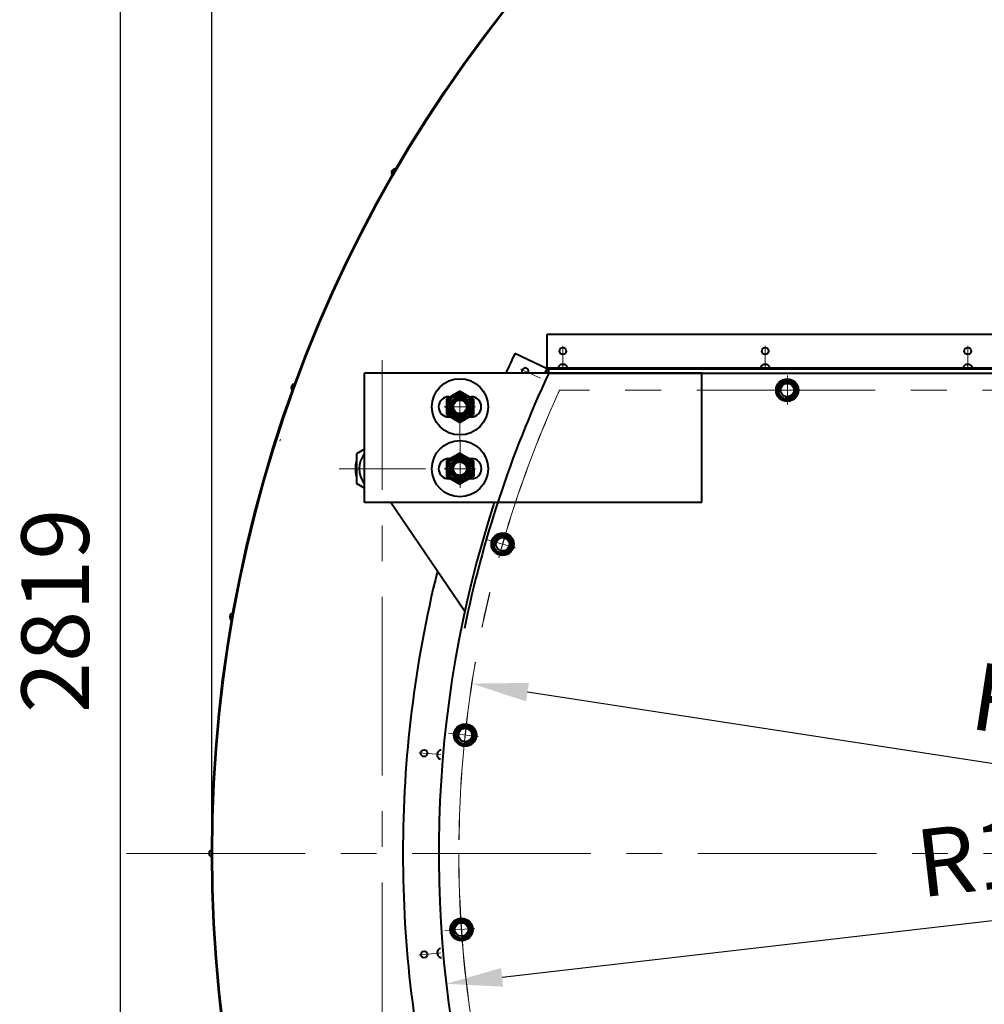
# Model space of a CAD drawing. Units: millimetres. Extents: x -21194 to -9314, y -23672 to -15272.
# Drawn here: x -15516 to -14658, y -17645 to -16769 of the extents above; entities that cross this region are included whole.
import ezdxf

# ---------------------------------------------------------------- set-up
doc = ezdxf.new("R2010")
doc.units = ezdxf.units.MM
doc.linetypes.add('CENTER', pattern=[50.8, 31.75, -6.35, 6.35, -6.35])
for name, color, linetype, lineweight in [('котел', 150, 'Continuous', 40), ('оси', 253, 'CENTER', 13), ('размеры', 253, 'Continuous', 13)]:
    doc.layers.add(name, color=color, linetype=linetype, lineweight=lineweight)
doc.styles.add('энтророс', font='geniso.shx', dxfattribs={"height": 60})
doc.dimstyles.new('20', dxfattribs={"dimtxt": 60, "dimasz": 50, "dimexe": 20, "dimexo": 0.625, "dimgap": 20, "dimtad": 1, "dimdec": 0, "dimtxsty": 'энтророс', "dimcen": 2.5, "dimadec": 0, "dimazin": 0, "dimtfac": 1, "dimtdec": 0, "dimtmove": 0, "dimatfit": 3, "dimfxl": 1, "dimtfill": 1, "dimarcsym": 0})

# ---------------------------------------------------------------- blocks, each defined once
blk = doc.blocks.new('*D61')
at = {"layer": 'Defpoints', "color": 0, "ltscale": 10, "transparency": 16777216}
for p in [(-12878.8, -15687.21), (-12878.8, -16607.96), (-15344.81, -17510.79)]:
    blk.add_point(p, dxfattribs=at)
at = {"layer": 'размеры', "color": 0, "lineweight": -2, "ltscale": 10, "transparency": 16777216}
for p, q in [((-15344.81, -17510.16), (-15344.81, -15667.21)), ((-12878.8, -16607.34), (-12878.8, -15667.21)), ((-15294.81, -15687.21), (-12928.8, -15687.21))]:
    blk.add_line(p, q, dxfattribs=at)
at = {"layer": 'размеры', "color": 0, "ltscale": 10, "transparency": 16777216}
for points in [[(-15294.81, -15678.88), (-15294.81, -15695.55), (-15344.81, -15687.21)], [(-12928.8, -15678.88), (-12928.8, -15695.55), (-12878.8, -15687.21)]]:
    blk.add_solid(points, dxfattribs=at)
at = {"layer": 'размеры', "color": 0, "ltscale": 10, "transparency": 16777216, "insert": (-14111.8, -15637.21), "char_height": 60, "attachment_point": 5, "style": 'энтророс', "bg_fill": 3, "box_fill_scale": 1.1, "bg_fill_color": 256, "bg_fill_true_color": 13158600, "bg_fill_transparency": 0}
blk.add_mtext('2466', dxfattribs=at)
blk = doc.blocks.new('*D62')
at = {"layer": 'Defpoints', "color": 0, "ltscale": 10, "transparency": 16777216}
for p in [(-14544.11, -16180.09), (-15426.16, -18999.15), (-15038.12, -18999.15)]:
    blk.add_point(p, dxfattribs=at)
at = {"layer": 'размеры', "color": 0, "lineweight": -2, "ltscale": 10, "transparency": 16777216}
for p, q in [((-14544.74, -16180.09), (-15446.16, -16180.09)), ((-15426.16, -16230.09), (-15426.16, -18949.15)), ((-15038.75, -18999.15), (-15446.16, -18999.15))]:
    blk.add_line(p, q, dxfattribs=at)
at = {"layer": 'размеры', "color": 0, "ltscale": 10, "transparency": 16777216}
for points in [[(-15434.5, -16230.09), (-15417.83, -16230.09), (-15426.16, -16180.09)], [(-15434.5, -18949.15), (-15417.83, -18949.15), (-15426.16, -18999.15)]]:
    blk.add_solid(points, dxfattribs=at)
at = {"layer": 'размеры', "color": 0, "ltscale": 10, "transparency": 16777216, "insert": (-15476.17, -17295.1), "char_height": 60, "attachment_point": 5, "rotation": 90, "style": 'энтророс', "bg_fill": 3, "box_fill_scale": 1.1, "bg_fill_color": 256, "bg_fill_true_color": 13158600, "bg_fill_transparency": 0}
blk.add_mtext('2819', dxfattribs=at)
blk = doc.blocks.new('*D63')
at = {"layer": 'Defpoints', "color": 0, "ltscale": 10, "transparency": 16777216}
for p in [(-12955.13, -16830.69), (-13083.14, -16904.6), (-13422.81, -17385.54), (-15420.43, -17510.79), (-12905.73, -17510.79)]:
    blk.add_point(p, dxfattribs=at)
at = {"layer": 'размеры', "color": 0, "lineweight": -2, "ltscale": 10, "transparency": 16777216}
blk.add_line((-13083.68, -16904.91), (-13525.8, -17160.16), dxfattribs=at)
blk.add_arc((-14133.11, -17510.79), 721.26, 3.97273, 26.02674, dxfattribs=at)
at = {"layer": 'размеры', "color": 0, "ltscale": 10, "transparency": 16777216}
for points in [[(-13492.35, -17198.22), (-13477.64, -17190.39), (-13508.48, -17150.16)], [(-13405.26, -17460.53), (-13421.91, -17461.11), (-13411.85, -17510.79)]]:
    blk.add_solid(points, dxfattribs=at)
at = {"layer": 'размеры', "color": 0, "ltscale": 10, "transparency": 16777216, "insert": (-13392.15, -17296.72), "char_height": 60, "attachment_point": 5, "rotation": 286.11413, "style": 'энтророс', "bg_fill": 3, "box_fill_scale": 1.1, "bg_fill_color": 256, "bg_fill_true_color": 13158600, "bg_fill_transparency": 0}
blk.add_mtext('30°', dxfattribs=at)
blk = doc.blocks.new('*D13')
at = {"layer": 'Defpoints', "color": 0, "ltscale": 10, "transparency": 16777216}
for p in [(-15113.42, -17359.81), (-14133.08, -17510.79)]:
    blk.add_point(p, dxfattribs=at)
at = {"layer": 'размеры', "color": 0, "lineweight": -2, "ltscale": 10, "transparency": 16777216}
blk.add_line((-14484.87, -17456.61), (-15064.01, -17367.42), dxfattribs=at)
at = {"layer": 'размеры', "color": 0, "ltscale": 10, "transparency": 16777216}
blk.add_solid([(-15062.74, -17359.18), (-15065.28, -17375.66), (-15113.42, -17359.81)], dxfattribs=at)
at = {"layer": 'размеры', "color": 0, "ltscale": 10, "transparency": 16777216, "insert": (-14576.1, -17391.93), "char_height": 60, "attachment_point": 5, "rotation": 351.24492, "style": 'энтророс', "bg_fill": 3, "box_fill_scale": 1.1, "bg_fill_color": 256, "bg_fill_true_color": 13158600, "bg_fill_transparency": 0}
blk.add_mtext('R992', dxfattribs=at)
blk = doc.blocks.new('*D14')
at = {"layer": 'Defpoints', "color": 0, "ltscale": 10, "transparency": 16777216}
for p in [(-14133.08, -17510.79), (-15136.3, -17626.75)]:
    blk.add_point(p, dxfattribs=at)
at = {"layer": 'размеры', "color": 0, "lineweight": -2, "ltscale": 10, "transparency": 16777216}
blk.add_line((-14488.64, -17551.89), (-15086.63, -17621), dxfattribs=at)
at = {"layer": 'размеры', "color": 0, "ltscale": 10, "transparency": 16777216}
blk.add_solid([(-15087.59, -17612.73), (-15085.67, -17629.28), (-15136.3, -17626.75)], dxfattribs=at)
at = {"layer": 'размеры', "color": 0, "ltscale": 10, "transparency": 16777216, "insert": (-14600.7, -17514.5), "char_height": 60, "attachment_point": 5, "rotation": 6.59331, "style": 'энтророс', "bg_fill": 3, "box_fill_scale": 1.1, "bg_fill_color": 256, "bg_fill_true_color": 13158600, "bg_fill_transparency": 0}
blk.add_mtext('R1010', dxfattribs=at)

msp = doc.modelspace()

# ---------------------------------------------------------------- linework, layer by layer
at = {"layer": 'котел', "ltscale": 50}
for radius in [1211.7, 1211]:
    msp.add_circle((-14133.11, -17510.79), radius, dxfattribs=at)
for centre, start, end in [((-15181.87, -16905.29), 73.13402, 226.86598), ((-15271.08, -17096.6), 83.13402, 236.86598), ((-15325.71, -17300.5), 93.13402, 246.86598), ((-15344.11, -17510.79), 103.13402, 256.86598)]:
    msp.add_arc(centre, 3.08, start, end, dxfattribs=at)
at = {"layer": 'оси', "ltscale": 5}
msp.add_line((-15420.43, -17510.79), (-12905.73, -17510.79), dxfattribs=at)

# ---------------------------------------------------------------- next in the draw order: dimensions: what is measured, and where the dimension line sits
at = {"layer": 'размеры', "ltscale": 10}
dim = msp.add_linear_dim(base=(-12878.8, -15687.21), p1=(-15344.81, -17510.79), p2=(-12878.8, -16607.96), dimstyle='20', dxfattribs=at)
dim.commit()
dim.dimension.update_dxf_attribs({"geometry": '*D61', "text_midpoint": (-14111.8, -15687.21), "dimtype": 160})

# ---------------------------------------------------------------- next in the draw order: dimensions: what is measured, and where the dimension line sits
dim = msp.add_linear_dim(base=(-15426.16, -18999.15), p1=(-14544.11, -16180.09), p2=(-15038.12, -18999.15), angle=90, dimstyle='20', dxfattribs=at)
dim.commit()
dim.dimension.update_dxf_attribs({"geometry": '*D62', "text_midpoint": (-15426.16, -17295.1), "dimtype": 160})

# ---------------------------------------------------------------- next in the draw order: linework, layer by layer
at = {"layer": 'котел', "ltscale": 50}
for p, q in [((-15143.64, -17599.1), (-15143.92, -17599.09)), ((-15143.83, -17600.08), (-15143.56, -17600.02)), ((-15143.81, -17597.34), (-15143.81, -17597.29)), ((-15143.6, -17599.56), (-15143.64, -17599.1)), ((-15143.56, -17600.02), (-15143.6, -17599.56)), ((-15143.39, -17601.83), (-15143.39, -17601.78))]:
    msp.add_line(p, q, dxfattribs=at)
at = {"layer": 'котел'}
for radius in [10, 9, 9, 8, 6]:
    msp.add_circle((-15122.67, -17578.42), radius, dxfattribs=at)
at = {"layer": 'котел', "ltscale": 50}
msp.add_circle((-15155.87, -17600.7), 3, dxfattribs=at)
at = {"layer": 'котел', "ltscale": 10}
msp.add_arc((-15122.67, -17578.42), 6.92, 275, 215, dxfattribs=at)
at = {"layer": 'котел', "ltscale": 50}
msp.add_arc((-15141.04, -17598.26), 2.94, 95.30376, 160.80921, dxfattribs=at)
for points, start_tangent, end_tangent in [([(-15144, -17598.8), (-15144, -17598.68), (-15144.01, -17598.58), (-15144, -17598.47), (-15144, -17598.37), (-15143.99, -17598.28)], (-0.040731, 0.99917), (0.066551, 0.997783)), ([(-15143.92, -17599.09), (-15143.94, -17599.04), (-15143.96, -17598.98), (-15143.97, -17598.92), (-15143.99, -17598.86), (-15144, -17598.8)], (-0.347924, 0.937523), (-0.180226, 0.983625)), ([(-15143.99, -17598.28), (-15143.97, -17598.11)], (0.109581, 0.993978), (0.135721, 0.990747)), ([(-15143.97, -17598.08), (-15143.96, -17598.05)], (0.140533, 0.990076), (0.145177, 0.989406)), ([(-15143.97, -17598.11), (-15143.97, -17598.08)], (0.135721, 0.990747), (0.140533, 0.990076)), ([(-15143.96, -17598.02), (-15143.95, -17597.98)], (0.148698, 0.988883), (0.155002, 0.987914)), ([(-15143.96, -17598.05), (-15143.96, -17598.02)], (0.145177, 0.989406), (0.148698, 0.988883)), ([(-15143.95, -17597.95), (-15143.94, -17597.92)], (0.15973, 0.987161), (0.165105, 0.986276)), ([(-15143.95, -17597.98), (-15143.95, -17597.95)], (0.155002, 0.987914), (0.15973, 0.987161)), ([(-15143.94, -17597.92), (-15143.9, -17597.7)], (0.165105, 0.986276), (0.197778, 0.980247)), ([(-15143.9, -17597.7), (-15143.88, -17597.58), (-15143.84, -17597.46), (-15143.81, -17597.34)], (0.197778, 0.980247), (0.317741, 0.948178)), ([(-15143.85, -17600.38), (-15143.85, -17600.32), (-15143.85, -17600.25), (-15143.84, -17600.19), (-15143.84, -17600.13), (-15143.83, -17600.08)], (-0.00392, 0.999992), (0.169399, 0.985548)), ([(-15143.75, -17600.89), (-15143.77, -17600.8), (-15143.8, -17600.7), (-15143.82, -17600.6), (-15143.84, -17600.5), (-15143.85, -17600.38)], (-0.249086, 0.968481), (-0.143893, 0.989593)), ([(-15143.72, -17601), (-15143.75, -17600.89)], (-0.307143, 0.951663), (-0.29068, 0.95682)), ([(-15143.69, -17601.09), (-15143.7, -17601.06), (-15143.72, -17601)], (-0.320384, 0.947288), (-0.307143, 0.951663)), ([(-15143.68, -17601.12), (-15143.69, -17601.09)], (-0.324826, 0.945774), (-0.320384, 0.947288)), ([(-15143.67, -17601.14), (-15143.68, -17601.12)], (-0.32819, 0.944612), (-0.324826, 0.945774)), ([(-15143.66, -17601.18), (-15143.67, -17601.14)], (-0.334209, 0.942499), (-0.32819, 0.944612)), ([(-15143.65, -17601.21), (-15143.66, -17601.18)], (-0.338717, 0.940888), (-0.334209, 0.942499)), ([(-15143.64, -17601.24), (-15143.65, -17601.21)], (-0.343837, 0.939029), (-0.338717, 0.940888)), ([(-15143.56, -17601.44), (-15143.64, -17601.24)], (-0.374843, 0.927088), (-0.343837, 0.939029)), ([(-15143.39, -17601.78), (-15143.45, -17601.67), (-15143.51, -17601.56), (-15143.56, -17601.44)], (-0.486852, 0.873484), (-0.374843, 0.927088))]:
    msp.add_spline(points, degree=3, dxfattribs=dict(at, start_tangent=start_tangent, end_tangent=end_tangent))
at = {"layer": 'оси', "ltscale": 5}
for p, q in [((-15137.64, -17579.44), (-15110.7, -17577.6)), ((-15160.53, -17601.13), (-15140.94, -17599.31))]:
    msp.add_line(p, q, dxfattribs=at)

# ---------------------------------------------------------------- next in the draw order: dimensions: what is measured, and where the dimension line sits
at = {"layer": 'размеры', "ltscale": 10}
dim = msp.add_angular_dim_2l(base=(-13422.81, -17385.54), line1=((-15420.43, -17510.79), (-12905.73, -17510.79)), line2=((-13083.14, -16904.6), (-12955.13, -16830.69)), dimstyle='20', dxfattribs=at)
dim.commit()
dim.dimension.update_dxf_attribs({"geometry": '*D63', "text_midpoint": (-13440.19, -17310.6), "dimtype": 162})

# ---------------------------------------------------------------- next in the draw order: linework, layer by layer
at = {"layer": 'котел', "ltscale": 50}
for p, q in [((-15046.42, -17049.1), (-13219.81, -17049.1)), ((-15046.4, -17079.1), (-13219.81, -17079.1)), ((-15034.83, -17076.42), (-15034.88, -17076.42)), ((-15033.07, -17076.42), (-15033.1, -17076.14)), ((-15032.6, -17076.42), (-15033.07, -17076.42)), ((-15032.14, -17076.42), (-15032.6, -17076.42)), ((-15032.11, -17076.14), (-15032.14, -17076.42)), ((-15030.32, -17076.42), (-15030.37, -17076.42)), ((-14854.83, -17076.42), (-14854.88, -17076.42)), ((-14853.07, -17076.42), (-14853.1, -17076.14)), ((-14852.6, -17076.42), (-14853.07, -17076.42)), ((-14852.14, -17076.42), (-14852.6, -17076.42)), ((-14852.11, -17076.14), (-14852.14, -17076.42)), ((-14850.32, -17076.42), (-14850.37, -17076.42)), ((-14674.83, -17076.42), (-14674.88, -17076.42)), ((-14673.07, -17076.42), (-14673.1, -17076.14)), ((-14672.6, -17076.42), (-14673.07, -17076.42)), ((-14672.14, -17076.42), (-14672.6, -17076.42)), ((-14672.11, -17076.14), (-14672.14, -17076.42)), ((-14670.32, -17076.42), (-14670.37, -17076.42)), ((-15143.48, -17420.51), (-15143.48, -17420.46)), ((-15143.98, -17423.21), (-15143.7, -17423.2)), ((-15143.63, -17422.27), (-15143.9, -17422.22)), ((-15143.85, -17425.01), (-15143.85, -17424.96)), ((-15143.7, -17423.2), (-15143.66, -17422.74)), ((-15143.66, -17422.74), (-15143.63, -17422.27))]:
    msp.add_line(p, q, dxfattribs=at)
at = {"layer": 'котел', "ltscale": 0.4}
for p, q in [((-15046.4, -17079.8), (-15046.4, -17049.1)), ((-15046.4, -17079.8), (-15075.2, -17066.23)), ((-15047.65, -17079.8), (-13219.81, -17079.8)), ((-15283.52, -17143.62), (-15284.18, -17143.4))]:
    msp.add_line(p, q, dxfattribs=at)
at = {"layer": 'котел'}
for p, q in [((-15046.42, -17079.84), (-13219.81, -17079.84)), ((-14909.12, -17083.75), (-15209.09, -17083.75)), ((-15209.09, -17198.74), (-15209.09, -17083.75)), ((-14909.12, -17198.74), (-14909.12, -17083.75)), ((-15124.1, -17099.89), (-15136.1, -17106.82)), ((-15134.1, -17104.75), (-15114.1, -17104.75)), ((-15124.72, -17106.02), (-15130.48, -17109.35)), ((-15124.15, -17099.89), (-15112.13, -17106.78)), ((-15117.72, -17109.35), (-15123.48, -17106.02)), ((-15136.1, -17106.82), (-15136.1, -17120.67)), ((-15131.1, -17110.42), (-15131.1, -17117.07)), ((-15117.1, -17117.07), (-15117.1, -17110.42)), ((-15112.13, -17106.78), (-15112.08, -17120.63)), ((-15136.1, -17120.67), (-15124.1, -17127.6)), ((-15114.1, -17122.74), (-15134.1, -17122.74)), ((-15134.07, -17122.78), (-15114.07, -17122.71)), ((-15130.48, -17118.14), (-15124.72, -17121.47)), ((-15112.08, -17120.63), (-15124.05, -17127.6)), ((-15123.48, -17121.47), (-15117.72, -17118.14)), ((-15209.09, -17151.42), (-15216.09, -17155.46)), ((-15209.09, -17151.42), (-15216.09, -17155.46)), ((-15216.09, -17155.46), (-15216.09, -17182.02)), ((-15216.09, -17155.46), (-15216.09, -17182.02)), ((-15124.1, -17154.89), (-15136.1, -17161.81)), ((-15124.1, -17154.89), (-15112.1, -17161.81)), ((-15136.1, -17161.81), (-15136.1, -17175.67)), ((-15134.1, -17159.74), (-15114.1, -17159.74)), ((-15131.1, -17165.41), (-15131.1, -17172.07)), ((-15124.72, -17161.02), (-15130.48, -17164.34)), ((-15117.72, -17164.34), (-15123.48, -17161.02)), ((-15117.1, -17172.04), (-15117.1, -17165.39)), ((-15111.93, -17161.77), (-15111.88, -17175.62)), ((-15136.1, -17175.67), (-15124.1, -17182.6)), ((-15130.48, -17173.14), (-15124.72, -17176.46)), ((-15112.1, -17175.67), (-15124.1, -17182.6)), ((-15123.48, -17176.46), (-15117.72, -17173.14)), ((-15209.09, -17186.06), (-15216.09, -17182.02)), ((-15114.1, -17177.74), (-15134.1, -17177.74)), ((-14909.12, -17198.74), (-15209.09, -17198.74)), ((-15119.81, -17295.71), (-15185.92, -17198.43))]:
    msp.add_line(p, q, dxfattribs=at)
at = {"layer": 'котел', "ltscale": 0.5}
for p, q in [((-15045.11, -17083.8), (-15045.11, -17079.8)), ((-15045.06, -17083.8), (-15045.06, -17079.8)), ((-15045.11, -17083.8), (-15048.74, -17082.1)), ((-15045.06, -17083.8), (-15048.68, -17082.1)), ((-15045.11, -17083.8), (-14167.14, -17083.8))]:
    msp.add_line(p, q, dxfattribs=at)
at = {"layer": 'котел', "ltscale": 50}
for centre in [(-15032.6, -17064.09), (-14852.6, -17064.09), (-14672.6, -17064.09), (-15155.95, -17421.73)]:
    msp.add_circle(centre, 3, dxfattribs=at)
at = {"layer": 'котел'}
for centre, radius in [((-15124.1, -17113.75), 25), ((-14833.03, -17098.85), 10), ((-14833.03, -17098.85), 9), ((-14833.03, -17098.85), 9), ((-14833.03, -17098.85), 8), ((-14833.03, -17098.85), 6), ((-15124.1, -17113.75), 12), ((-15124.1, -17113.75), 12), ((-15124.1, -17113.75), 10.8), ((-15124.1, -17113.75), 9), ((-15124.1, -17113.75), 8.92), ((-15124.1, -17113.75), 8.5), ((-15124.1, -17113.75), 8), ((-15124.1, -17113.75), 7), ((-15124.1, -17113.75), 6.92), ((-15124.1, -17113.75), 6), ((-15124.1, -17168.74), 25), ((-15124.1, -17168.74), 12), ((-15124.1, -17168.74), 10.8), ((-15124.1, -17168.74), 9), ((-15124.1, -17168.74), 8.92), ((-15124.1, -17168.74), 8.5), ((-15124.1, -17168.74), 8), ((-15124.1, -17168.74), 7), ((-15124.1, -17168.74), 6.92), ((-15124.1, -17168.74), 6), ((-15086.12, -17235.88), 10), ((-15086.12, -17235.88), 9), ((-15086.12, -17235.88), 9), ((-15086.12, -17235.88), 8), ((-15086.12, -17235.88), 6)]:
    msp.add_circle(centre, radius, dxfattribs=at)
at = {"layer": 'котел', "ltscale": 50}
for centre, radius, start, end in [((-14133.12, -17510.79), 1041.7, 154.73742, 155.79849), ((-15066.01, -17082.03), 3, 324.94666, 215.05334), ((-15033.66, -17079.09), 2.94, 114.49455, 180), ((-15031.54, -17079.09), 2.94, 0, 65.50545), ((-14853.66, -17079.09), 2.94, 114.49455, 180), ((-14851.54, -17079.09), 2.94, 0, 65.50545), ((-14673.66, -17079.09), 2.94, 114.49455, 180), ((-14671.54, -17079.09), 2.94, 0, 65.50545), ((-15271.08, -17096.6), 3.08, 83.13402, 236.86598), ((-14133.12, -17510.79), 1041.7, 166.04665, 180.00009), ((-15140.91, -17421.9), 2.94, 85.30376, 150.80921), ((-15141.09, -17424.01), 2.94, 199.79831, 265.30376)]:
    msp.add_arc(centre, radius, start, end, dxfattribs=at)
at = {"layer": 'котел', "ltscale": 0.4}
for centre, radius, start, end in [((-14133.08, -17510.79), 1009.9, 154.74014, 154.98515), ((-14133.08, -17510.79), 1009.9, 162.00152, 194.7461), ((-14133.12, -17510.79), 1041.7, 180.00009, 193.73163)]:
    msp.add_arc(centre, radius, start, end, dxfattribs=at)
at = {"layer": 'котел', "ltscale": 0.5}
msp.add_arc((-14133.12, -17510.79), 1007, 154.91113, 168.54481, dxfattribs=at)
at = {"layer": 'котел', "ltscale": 10}
for centre in [(-14833.03, -17098.85), (-15086.12, -17235.88)]:
    msp.add_arc(centre, 6.92, 255, 195, dxfattribs=at)
at = {"layer": 'котел'}
for centre, radius, start, end in [((-15134.1, -17113.75), 9, 90, 270), ((-15124.1, -17113.75), 7.5, 195, 105), ((-15124.1, -17113.75), 7.75, 85.41462, 94.58538), ((-15114.1, -17113.71), 9, 270.20362, 90.20362), ((-15124.1, -17113.75), 7.75, 145.41462, 154.58538), ((-15124.1, -17113.75), 7.75, 25.41462, 34.58538), ((-15124.1, -17113.75), 7.75, 205.41462, 214.58538), ((-15124.1, -17113.75), 7.75, 265.41462, 274.58538), ((-15124.1, -17113.75), 7.75, 325.41462, 334.58538), ((-15193.1, -17168.74), 20.7, 140.73383, 219.26617), ((-15193.1, -17168.74), 20.7, 140.73383, 219.26617), ((-15193.1, -17168.74), 24, 163.44668, 196.55332), ((-15193.1, -17168.74), 24, 163.44668, 196.55332), ((-15134.1, -17168.74), 9, 90, 270), ((-15124.1, -17168.74), 7.5, 195, 105), ((-15124.1, -17168.74), 7.75, 145.41462, 154.58538), ((-15124.1, -17168.74), 7.75, 85.41462, 94.58538), ((-15124.1, -17168.72), 7.75, 25.41462, 34.58538), ((-15113.91, -17168.7), 9, 270.20362, 90.20362), ((-15124.1, -17168.74), 7.75, 205.41462, 214.58538), ((-15124.1, -17168.74), 7.75, 265.41462, 274.58538), ((-15124.1, -17168.72), 7.75, 325.41462, 334.58538)]:
    msp.add_arc(centre, radius, start, end, dxfattribs=at)
at = {"layer": 'котел', "ltscale": 50}
for points, start_tangent, end_tangent in [([(-15034.48, -17076.29), (-15034.6, -17076.33), (-15034.72, -17076.37), (-15034.83, -17076.42)], (-0.957768, -0.287542), (-0.914747, -0.404026)), ([(-15034.27, -17076.23), (-15034.48, -17076.29)], (-0.966792, -0.255565), (-0.957768, -0.287542)), ([(-15034.24, -17076.22), (-15034.27, -17076.23)], (-0.96817, -0.250295), (-0.966792, -0.255565)), ([(-15034.21, -17076.21), (-15034.24, -17076.22)], (-0.969357, -0.245657), (-0.96817, -0.250295)), ([(-15034.17, -17076.2), (-15034.21, -17076.21)], (-0.970904, -0.239469), (-0.969357, -0.245657)), ([(-15034.14, -17076.2), (-15034.17, -17076.2)], (-0.97175, -0.236012), (-0.970904, -0.239469)), ([(-15034.11, -17076.19), (-15034.14, -17076.2)], (-0.972847, -0.231449), (-0.97175, -0.236012)), ([(-15034.08, -17076.18), (-15034.11, -17076.19)], (-0.97396, -0.226721), (-0.972847, -0.231449)), ([(-15033.92, -17076.14), (-15034.08, -17076.18)], (-0.979593, -0.200991), (-0.97396, -0.226721)), ([(-15033.4, -17076.09), (-15033.51, -17076.1), (-15033.62, -17076.11), (-15033.72, -17076.12), (-15033.82, -17076.13), (-15033.92, -17076.14)], (-0.998657, -0.051803), (-0.987359, -0.158497)), ([(-15033.1, -17076.14), (-15033.15, -17076.13), (-15033.21, -17076.12), (-15033.27, -17076.11), (-15033.33, -17076.1), (-15033.4, -17076.09)], (-0.96567, 0.259773), (-0.996073, 0.088532)), ([(-15031.8, -17076.09), (-15031.87, -17076.1), (-15031.93, -17076.11), (-15031.99, -17076.12), (-15032.05, -17076.13), (-15032.11, -17076.14)], (-0.996073, -0.088532), (-0.96567, -0.259773)), ([(-15031.29, -17076.14), (-15031.38, -17076.13), (-15031.48, -17076.12), (-15031.59, -17076.11), (-15031.69, -17076.1), (-15031.8, -17076.09)], (-0.987359, 0.158497), (-0.998657, 0.051803)), ([(-15031.18, -17076.17), (-15031.29, -17076.14)], (-0.97598, 0.21786), (-0.979593, 0.200991)), ([(-15031.09, -17076.19), (-15031.12, -17076.18), (-15031.18, -17076.17)], (-0.972847, 0.231449), (-0.97598, 0.21786)), ([(-15031.06, -17076.2), (-15031.09, -17076.19)], (-0.97175, 0.236012), (-0.972847, 0.231449)), ([(-15031.04, -17076.2), (-15031.06, -17076.2)], (-0.970904, 0.239469), (-0.97175, 0.236012)), ([(-15031, -17076.21), (-15031.04, -17076.2)], (-0.969357, 0.245657), (-0.970904, 0.239469)), ([(-15030.97, -17076.22), (-15031, -17076.21)], (-0.96817, 0.250295), (-0.969357, 0.245657)), ([(-15030.93, -17076.23), (-15030.97, -17076.22)], (-0.966792, 0.255565), (-0.96817, 0.250295)), ([(-15030.72, -17076.29), (-15030.93, -17076.23)], (-0.957768, 0.287542), (-0.966792, 0.255565)), ([(-15030.37, -17076.42), (-15030.49, -17076.37), (-15030.6, -17076.33), (-15030.72, -17076.29)], (-0.914747, 0.404026), (-0.957768, 0.287542)), ([(-14854.48, -17076.29), (-14854.6, -17076.33), (-14854.72, -17076.37), (-14854.83, -17076.42)], (-0.957768, -0.287542), (-0.914747, -0.404026)), ([(-14854.27, -17076.23), (-14854.48, -17076.29)], (-0.966792, -0.255565), (-0.957768, -0.287542)), ([(-14854.24, -17076.22), (-14854.27, -17076.23)], (-0.96817, -0.250295), (-0.966792, -0.255565)), ([(-14854.21, -17076.21), (-14854.24, -17076.22)], (-0.969357, -0.245657), (-0.96817, -0.250295)), ([(-14854.17, -17076.2), (-14854.21, -17076.21)], (-0.970904, -0.239469), (-0.969357, -0.245657)), ([(-14854.14, -17076.2), (-14854.17, -17076.2)], (-0.97175, -0.236012), (-0.970904, -0.239469)), ([(-14854.11, -17076.19), (-14854.14, -17076.2)], (-0.972847, -0.231449), (-0.97175, -0.236012)), ([(-14854.08, -17076.18), (-14854.11, -17076.19)], (-0.97396, -0.226721), (-0.972847, -0.231449)), ([(-14853.92, -17076.14), (-14854.08, -17076.18)], (-0.979593, -0.200991), (-0.97396, -0.226721)), ([(-14853.4, -17076.09), (-14853.51, -17076.1), (-14853.62, -17076.11), (-14853.72, -17076.12), (-14853.82, -17076.13), (-14853.92, -17076.14)], (-0.998657, -0.051803), (-0.987359, -0.158497)), ([(-14853.1, -17076.14), (-14853.15, -17076.13), (-14853.21, -17076.12), (-14853.27, -17076.11), (-14853.33, -17076.1), (-14853.4, -17076.09)], (-0.96567, 0.259773), (-0.996073, 0.088532)), ([(-14851.8, -17076.09), (-14851.87, -17076.1), (-14851.93, -17076.11), (-14851.99, -17076.12), (-14852.05, -17076.13), (-14852.11, -17076.14)], (-0.996073, -0.088532), (-0.96567, -0.259773)), ([(-14851.29, -17076.14), (-14851.38, -17076.13), (-14851.48, -17076.12), (-14851.59, -17076.11), (-14851.69, -17076.1), (-14851.8, -17076.09)], (-0.987359, 0.158497), (-0.998657, 0.051803)), ([(-14851.18, -17076.17), (-14851.29, -17076.14)], (-0.97598, 0.21786), (-0.979593, 0.200991)), ([(-14851.09, -17076.19), (-14851.12, -17076.18), (-14851.18, -17076.17)], (-0.972847, 0.231449), (-0.97598, 0.21786)), ([(-14851.06, -17076.2), (-14851.09, -17076.19)], (-0.97175, 0.236012), (-0.972847, 0.231449)), ([(-14851.04, -17076.2), (-14851.06, -17076.2)], (-0.970904, 0.239469), (-0.97175, 0.236012)), ([(-14851, -17076.21), (-14851.04, -17076.2)], (-0.969357, 0.245657), (-0.970904, 0.239469)), ([(-14850.97, -17076.22), (-14851, -17076.21)], (-0.96817, 0.250295), (-0.969357, 0.245657)), ([(-14850.93, -17076.23), (-14850.97, -17076.22)], (-0.966792, 0.255565), (-0.96817, 0.250295)), ([(-14850.72, -17076.29), (-14850.93, -17076.23)], (-0.957768, 0.287542), (-0.966792, 0.255565)), ([(-14850.37, -17076.42), (-14850.49, -17076.37), (-14850.6, -17076.33), (-14850.72, -17076.29)], (-0.914747, 0.404026), (-0.957768, 0.287542)), ([(-14674.48, -17076.29), (-14674.6, -17076.33), (-14674.72, -17076.37), (-14674.83, -17076.42)], (-0.957768, -0.287542), (-0.914747, -0.404026)), ([(-14674.27, -17076.23), (-14674.48, -17076.29)], (-0.966792, -0.255565), (-0.957768, -0.287542)), ([(-14674.24, -17076.22), (-14674.27, -17076.23)], (-0.96817, -0.250295), (-0.966792, -0.255565)), ([(-14674.21, -17076.21), (-14674.24, -17076.22)], (-0.969357, -0.245657), (-0.96817, -0.250295)), ([(-14674.17, -17076.2), (-14674.21, -17076.21)], (-0.970904, -0.239469), (-0.969357, -0.245657)), ([(-14674.14, -17076.2), (-14674.17, -17076.2)], (-0.97175, -0.236012), (-0.970904, -0.239469)), ([(-14674.11, -17076.19), (-14674.14, -17076.2)], (-0.972847, -0.231449), (-0.97175, -0.236012)), ([(-14674.08, -17076.18), (-14674.11, -17076.19)], (-0.97396, -0.226721), (-0.972847, -0.231449)), ([(-14673.92, -17076.14), (-14674.08, -17076.18)], (-0.979593, -0.200991), (-0.97396, -0.226721)), ([(-14673.4, -17076.09), (-14673.51, -17076.1), (-14673.62, -17076.11), (-14673.72, -17076.12), (-14673.82, -17076.13), (-14673.92, -17076.14)], (-0.998657, -0.051803), (-0.987359, -0.158497)), ([(-14673.1, -17076.14), (-14673.15, -17076.13), (-14673.21, -17076.12), (-14673.27, -17076.11), (-14673.33, -17076.1), (-14673.4, -17076.09)], (-0.96567, 0.259773), (-0.996073, 0.088532)), ([(-14671.8, -17076.09), (-14671.87, -17076.1), (-14671.93, -17076.11), (-14671.99, -17076.12), (-14672.05, -17076.13), (-14672.11, -17076.14)], (-0.996073, -0.088532), (-0.96567, -0.259773)), ([(-14671.29, -17076.14), (-14671.38, -17076.13), (-14671.48, -17076.12), (-14671.59, -17076.11), (-14671.69, -17076.1), (-14671.8, -17076.09)], (-0.987359, 0.158497), (-0.998657, 0.051803)), ([(-14671.18, -17076.17), (-14671.29, -17076.14)], (-0.97598, 0.21786), (-0.979593, 0.200991)), ([(-14671.09, -17076.19), (-14671.12, -17076.18), (-14671.18, -17076.17)], (-0.972847, 0.231449), (-0.97598, 0.21786)), ([(-14671.06, -17076.2), (-14671.09, -17076.19)], (-0.97175, 0.236012), (-0.972847, 0.231449)), ([(-14671.04, -17076.2), (-14671.06, -17076.2)], (-0.970904, 0.239469), (-0.97175, 0.236012)), ([(-14671, -17076.21), (-14671.04, -17076.2)], (-0.969357, 0.245657), (-0.970904, 0.239469)), ([(-14670.97, -17076.22), (-14671, -17076.21)], (-0.96817, 0.250295), (-0.969357, 0.245657)), ([(-14670.93, -17076.23), (-14670.97, -17076.22)], (-0.966792, 0.255565), (-0.96817, 0.250295)), ([(-14670.72, -17076.29), (-14670.93, -17076.23)], (-0.957768, 0.287542), (-0.966792, 0.255565)), ([(-14670.37, -17076.42), (-14670.49, -17076.37), (-14670.6, -17076.33), (-14670.72, -17076.29)], (-0.914747, 0.404026), (-0.957768, 0.287542)), ([(-15143.93, -17421.92), (-15143.91, -17421.8), (-15143.89, -17421.7), (-15143.87, -17421.6), (-15143.85, -17421.5), (-15143.83, -17421.41)], (0.133392, 0.991063), (0.238803, 0.971068)), ([(-15143.83, -17421.41), (-15143.78, -17421.24)], (0.280519, 0.959848), (0.305701, 0.952128)), ([(-15143.78, -17421.24), (-15143.77, -17421.21)], (0.305701, 0.952128), (0.310322, 0.950631)), ([(-15143.77, -17421.21), (-15143.76, -17421.18)], (0.310322, 0.950631), (0.31478, 0.949165)), ([(-15143.76, -17421.18), (-15143.75, -17421.16)], (0.31478, 0.949165), (0.318156, 0.948038)), ([(-15143.75, -17421.16), (-15143.74, -17421.12)], (0.318156, 0.948038), (0.324197, 0.94599)), ([(-15143.74, -17421.12), (-15143.73, -17421.09)], (0.324197, 0.94599), (0.328722, 0.944427)), ([(-15143.73, -17421.09), (-15143.72, -17421.06)], (0.328722, 0.944427), (0.333861, 0.942622)), ([(-15143.72, -17421.06), (-15143.64, -17420.85)], (0.333861, 0.942622), (0.364992, 0.931011)), ([(-15143.64, -17420.85), (-15143.59, -17420.74), (-15143.54, -17420.62), (-15143.48, -17420.51)], (0.364992, 0.931011), (0.477563, 0.878597)), ([(-15144.06, -17423.5), (-15144.04, -17423.44), (-15144.03, -17423.38), (-15144.01, -17423.32), (-15144, -17423.26), (-15143.98, -17423.21)], (0.169787, 0.985481), (0.337964, 0.941159)), ([(-15144.04, -17424.02), (-15144.05, -17423.93), (-15144.06, -17423.83), (-15144.06, -17423.72), (-15144.06, -17423.62), (-15144.06, -17423.5)], (-0.077127, 0.997021), (0.030134, 0.999546)), ([(-15144.03, -17424.13), (-15144.04, -17424.02)], (-0.137223, 0.99054), (-0.120114, 0.99276)), ([(-15144.02, -17424.22), (-15144.02, -17424.19), (-15144.03, -17424.13)], (-0.151022, 0.98853), (-0.137223, 0.99054)), ([(-15144.01, -17424.26), (-15144.02, -17424.22)], (-0.15566, 0.987811), (-0.151022, 0.98853)), ([(-15144.01, -17424.28), (-15144.01, -17424.26)], (-0.159174, 0.98725), (-0.15566, 0.987811)), ([(-15144, -17424.32), (-15144.01, -17424.28)], (-0.165468, 0.986215), (-0.159174, 0.98725)), ([(-15144, -17424.35), (-15144, -17424.32)], (-0.170188, 0.985412), (-0.165468, 0.986215)), ([(-15143.99, -17424.38), (-15144, -17424.35)], (-0.175553, 0.98447), (-0.170188, 0.985412)), ([(-15143.95, -17424.6), (-15143.99, -17424.38)], (-0.208161, 0.978095), (-0.175553, 0.98447)), ([(-15143.85, -17424.96), (-15143.89, -17424.84), (-15143.92, -17424.72), (-15143.95, -17424.6)], (-0.327777, 0.944755), (-0.208161, 0.978095)), ([(-15143.9, -17422.22), (-15143.91, -17422.17), (-15143.91, -17422.11), (-15143.92, -17422.04), (-15143.92, -17421.98), (-15143.93, -17421.92)], (-0.179839, 0.983696), (-0.006684, 0.999978))]:
    msp.add_spline(points, degree=3, dxfattribs=dict(at, start_tangent=start_tangent, end_tangent=end_tangent))
at = {"layer": 'оси', "ltscale": 5}
for p, q in [((-15032.6, -17059.41), (-15032.6, -17079.09)), ((-14852.6, -17059.41), (-14852.6, -17079.09)), ((-14672.6, -17059.41), (-14672.6, -17079.09)), ((-15193.1, -17949.48), (-15193.1, -17072.1)), ((-15070.27, -17080.09), (-15052.35, -17088.22)), ((-14832.98, -17111.61), (-14832.98, -17085.98)), ((-15124.13, -17099.88), (-15123.97, -17185.73)), ((-13230.75, -17098.8), (-15035.52, -17098.8)), ((-13230.8, -17098.84), (-15035.39, -17098.84)), ((-14818.8, -17098.84), (-14846.96, -17098.84)), ((-14818.8, -17098.85), (-14846.96, -17098.85)), ((-15110.17, -17113.72), (-15138.04, -17113.77)), ((-15154.6, -17168.74), (-15231.59, -17168.74)), ((-15110.17, -17168.72), (-15138.04, -17168.76)), ((-15100.54, -17231.72), (-15074.6, -17239.2)), ((-15160.61, -17421.34), (-15141, -17422.96)), ((-15420.42, -17510.79), (-12919.03, -17510.79))]:
    msp.add_line(p, q, dxfattribs=at)
for centre, radius, start, end in [((-14133.12, -17510.79), 992, 155.4609, 180.00048), ((-14133.08, -17510.79), 991.9, 155.4609, 180.00048), ((-14133.12, -17510.79), 992, 180.00048, 212.09052), ((-14133.08, -17510.79), 991.9, 180.00048, 212.09052)]:
    msp.add_arc(centre, radius, start, end, dxfattribs=at)

# ---------------------------------------------------------------- next in the draw order: dimensions: what is measured, and where the dimension line sits
at = {"layer": 'размеры', "ltscale": 10}
dim = msp.add_radius_dim(center=(-14133.08, -17510.79), mpoint=(-15113.42, -17359.81), dimstyle='20', dxfattribs=at)
dim.commit()
dim.dimension.update_dxf_attribs({"geometry": '*D13', "text_midpoint": (-14583.72, -17441.39), "dimtype": 164})

# ---------------------------------------------------------------- next in the draw order: linework, layer by layer
at = {"layer": 'котел'}
for radius in [10, 9, 9, 8, 6]:
    msp.add_circle((-15119.38, -17405.55), radius, dxfattribs=at)
at = {"layer": 'котел', "ltscale": 10}
msp.add_arc((-15119.38, -17405.55), 6.92, 265, 205, dxfattribs=at)
at = {"layer": 'оси', "ltscale": 5}
msp.add_line((-15134.3, -17403.96), (-15107.45, -17406.82), dxfattribs=at)

# ---------------------------------------------------------------- next in the draw order: dimensions: what is measured, and where the dimension line sits
at = {"layer": 'размеры', "ltscale": 10}
dim = msp.add_radius_dim(center=(-14133.08, -17510.79), mpoint=(-15136.3, -17626.75), dimstyle='20', dxfattribs=at)
dim.commit()
dim.dimension.update_dxf_attribs({"geometry": '*D14', "text_midpoint": (-14594.96, -17564.17), "dimtype": 164})

# ---------------------------------------------------------------- next in the draw order: linework, layer by layer
at = {"layer": 'котел', "ltscale": 50}
msp.add_arc((-15140.84, -17600.37), 2.94, 209.79831, 275.30376, dxfattribs=at)

doc.saveas('drawing.dxf')
